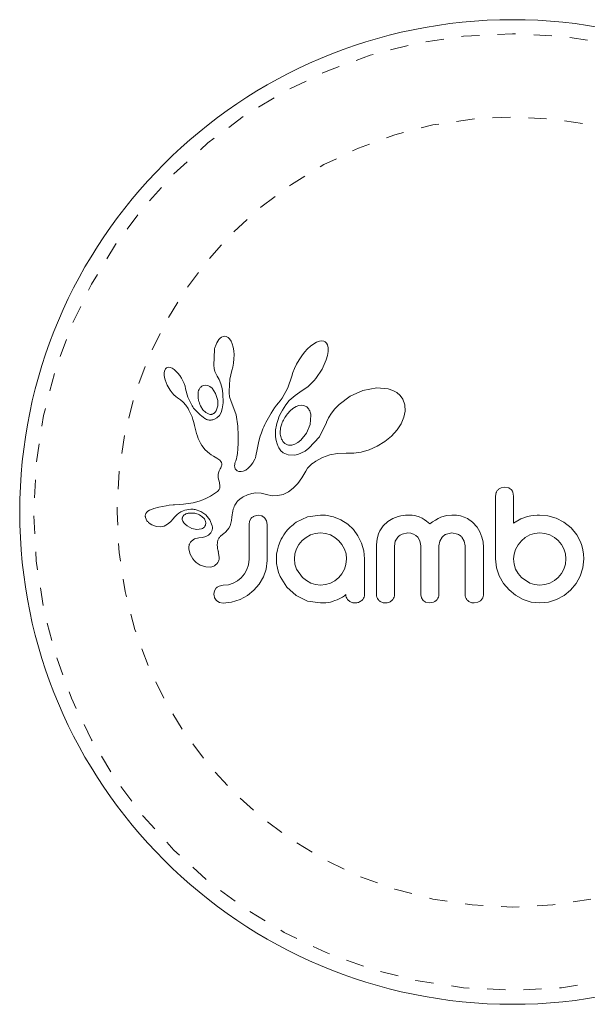
# Model space of a CAD drawing. Extents: x -83 to 648, y -72 to 785.
# Drawn here: x 263 to 266, y 332 to 337 of the extents above; entities that cross this region are included whole.
import ezdxf

# ---------------------------------------------------------------- set-up
doc = ezdxf.new("R2010")
doc.units = 0
doc.header["$LTSCALE"] = 0.125
doc.header["$MEASUREMENT"] = 0
doc.linetypes.add('PHANTOM', pattern=[0.5, 0.25, -0.05, 0.05, -0.05, 0.05, -0.05])
doc.layers.add('CONTOUR', color=7, linetype='CONTINUOUS')

msp = doc.modelspace()

# ---------------------------------------------------------------- linework, layer by layer
at = {"layer": 'CONTOUR', "linetype": 'Continuous', "lineweight": 15}
for p, q in [((263.88419, 335.26529), (263.87649, 335.25673)), ((263.89129, 335.27075), (263.88419, 335.26529)), ((263.89909, 335.27433), (263.89129, 335.27075)), ((263.90712, 335.2757), (263.89909, 335.27433)), ((263.9169, 335.27409), (263.90712, 335.2757)), ((263.92693, 335.26848), (263.9169, 335.27409)), ((263.93503, 335.26029), (263.92693, 335.26848)), ((263.9433, 335.24738), (263.93503, 335.26029)), ((263.9495, 335.23313), (263.9433, 335.24738)), ((263.95483, 335.21476), (263.9495, 335.23313)), ((263.95828, 335.19526), (263.95483, 335.21476)), ((264.3835, 335.21984), (264.36742, 335.20494)), ((264.40104, 335.23313), (264.3835, 335.21984)), ((264.41604, 335.24181), (264.40104, 335.23313)), ((264.43259, 335.24803), (264.41604, 335.24181)), ((264.44542, 335.24976), (264.43259, 335.24803)), ((264.45634, 335.24826), (264.44542, 335.24976)), ((264.46456, 335.24439), (264.45634, 335.24826)), ((264.47117, 335.2377), (264.46456, 335.24439)), ((264.47679, 335.22703), (264.47117, 335.2377)), ((264.48025, 335.21189), (264.47679, 335.22703)), ((264.48036, 335.19026), (264.48025, 335.21189)), ((263.85111, 335.20165), (263.84745, 335.11506)), ((263.96008, 335.17299), (263.95828, 335.19526)), ((263.95987, 335.14932), (263.96008, 335.17299)), ((264.33486, 335.16629), (264.32002, 335.14415)), ((264.35057, 335.18643), (264.33486, 335.16629)), ((264.36742, 335.20494), (264.35057, 335.18643)), ((264.4699, 335.14364), (264.4771, 335.16923)), ((264.4771, 335.16923), (264.48036, 335.19026)), ((263.59129, 335.10216), (263.58595, 335.09959)), ((263.59889, 335.10328), (263.59129, 335.10216)), ((263.6086, 335.10167), (263.59889, 335.10328)), ((263.61766, 335.09787), (263.6086, 335.10167)), ((263.84745, 335.11506), (263.85051, 335.09611)), ((263.9477, 335.08538), (263.95336, 335.10443)), ((263.95336, 335.10443), (263.95757, 335.12622)), ((263.95757, 335.12622), (263.95987, 335.14932)), ((264.30649, 335.12059), (264.29532, 335.09722)), ((264.32002, 335.14415), (264.30649, 335.12059)), ((264.44727, 335.09255), (264.4699, 335.14364)), ((263.57549, 335.08237), (263.57401, 335.07261)), ((263.57401, 335.07261), (263.57414, 335.05985)), ((263.57414, 335.05985), (263.57582, 335.04745)), ((263.57811, 335.09011), (263.57549, 335.08237)), ((263.57582, 335.04745), (263.57928, 335.03309)), ((263.58125, 335.0953), (263.57811, 335.09011)), ((263.58595, 335.09959), (263.58125, 335.0953)), ((263.62855, 335.09088), (263.61766, 335.09787)), ((263.63854, 335.08239), (263.62855, 335.09088)), ((263.64927, 335.07102), (263.63854, 335.08239)), ((263.65921, 335.05823), (263.64927, 335.07102)), ((263.66885, 335.04333), (263.65921, 335.05823)), ((263.85051, 335.09611), (263.85468, 335.08006)), ((263.85468, 335.08006), (263.86034, 335.06514)), ((263.86034, 335.06514), (263.86645, 335.05373)), ((263.86633, 335.05358), (263.87737, 335.03531)), ((263.93668, 335.03657), (263.94788, 335.08536)), ((263.94788, 335.08536), (263.9477, 335.08538)), ((264.28029, 335.05358), (264.2577, 334.98967)), ((264.28646, 335.07425), (264.28045, 335.05353)), ((264.29532, 335.09722), (264.28646, 335.07425)), ((264.41305, 335.041), (264.44727, 335.09255)), ((263.57928, 335.03309), (263.59018, 335.00446)), ((263.59018, 335.00446), (263.60638, 334.97623)), ((263.67704, 335.02816), (263.66885, 335.04333)), ((263.68373, 335.01284), (263.67704, 335.02816)), ((263.68884, 334.99778), (263.68373, 335.01284)), ((263.69218, 334.98388), (263.68884, 334.99778)), ((263.80093, 335.00481), (263.78829, 335.00158)), ((263.81433, 335.00317), (263.80093, 335.00481)), ((263.82612, 334.99753), (263.81433, 335.00317)), ((263.83881, 334.98687), (263.82612, 334.99753)), ((263.87737, 335.03531), (263.88716, 335.01178)), ((263.88716, 335.01178), (263.89404, 334.98641)), ((263.93266, 334.97065), (263.93668, 335.03657)), ((264.35927, 334.98889), (264.36805, 334.99559)), ((264.36805, 334.99559), (264.37663, 335.00271)), ((264.37663, 335.00271), (264.38584, 335.01107)), ((264.38584, 335.01107), (264.39476, 335.01996)), ((264.39476, 335.01996), (264.40408, 335.03017)), ((264.40408, 335.03017), (264.41305, 335.041)), ((263.60638, 334.97623), (263.61676, 334.96236)), ((263.61676, 334.96236), (263.62695, 334.95109)), ((263.62695, 334.95109), (263.63784, 334.94135)), ((263.63784, 334.94135), (263.64753, 334.93469)), ((263.7044, 334.93742), (263.69233, 334.98391)), ((263.72638, 334.89261), (263.7044, 334.93742)), ((263.85809, 334.95828), (263.83881, 334.98687)), ((263.8695, 334.91914), (263.85809, 334.95828)), ((263.89404, 334.98641), (263.89824, 334.95796)), ((263.89824, 334.95796), (263.8997, 334.90686)), ((263.93295, 334.96131), (263.93266, 334.97065)), ((263.93356, 334.95357), (263.93295, 334.96131)), ((263.93446, 334.94671), (263.93356, 334.95357)), ((263.93567, 334.94037), (263.93446, 334.94671)), ((263.93724, 334.93427), (263.93567, 334.94037)), ((264.2577, 334.98967), (264.2263, 334.93273)), ((264.26603, 334.91846), (264.29758, 334.94654)), ((264.29758, 334.94654), (264.32356, 334.9654)), ((264.32356, 334.9654), (264.34332, 334.97813)), ((264.34332, 334.97813), (264.35137, 334.98335)), ((264.35137, 334.98335), (264.35927, 334.98889)), ((264.60333, 334.9434), (264.54195, 334.89786)), ((264.67364, 334.9751), (264.60333, 334.9434)), ((264.75055, 334.99), (264.67364, 334.9751)), ((264.81292, 334.98432), (264.75055, 334.99)), ((264.83996, 334.97513), (264.81292, 334.98432)), ((264.86107, 334.96316), (264.83996, 334.97513)), ((264.87939, 334.94675), (264.86107, 334.96316)), ((264.89385, 334.92598), (264.87939, 334.94675)), ((263.64753, 334.93469), (263.64753, 334.93449)), ((263.64753, 334.93449), (263.66374, 334.92292)), ((263.66374, 334.92292), (263.67829, 334.91001)), ((263.67829, 334.91001), (263.69344, 334.89288)), ((263.69344, 334.89288), (263.70535, 334.87493)), ((263.77381, 334.89014), (263.78771, 334.86733)), ((263.86754, 334.8778), (263.86996, 334.89049)), ((263.87065, 334.90409), (263.8695, 334.91914)), ((263.86996, 334.89049), (263.87065, 334.90409)), ((263.8997, 334.90686), (263.89526, 334.8732)), ((263.94218, 334.91848), (263.93724, 334.93427)), ((263.97139, 334.83931), (263.94218, 334.91848)), ((264.19539, 334.89274), (264.18487, 334.87807)), ((264.20573, 334.9054), (264.19539, 334.89274)), ((264.21595, 334.91812), (264.20573, 334.9054)), ((264.2263, 334.93273), (264.21595, 334.91812)), ((264.23682, 334.88057), (264.24644, 334.89502)), ((264.24644, 334.89502), (264.26603, 334.91846)), ((264.30339, 334.88575), (264.28618, 334.87563)), ((264.31904, 334.89127), (264.30339, 334.88575)), ((264.33562, 334.89299), (264.31904, 334.89127)), ((264.34963, 334.89043), (264.33562, 334.89299)), ((264.36265, 334.88326), (264.34963, 334.89043)), ((264.37382, 334.87113), (264.36265, 334.88326)), ((264.54195, 334.89786), (264.51823, 334.87352)), ((264.90474, 334.89556), (264.89385, 334.92598)), ((264.90679, 334.8608), (264.90474, 334.89556)), ((263.70535, 334.87493), (263.71002, 334.86646)), ((263.71002, 334.86646), (263.71427, 334.85832)), ((263.71427, 334.85832), (263.71812, 334.85049)), ((263.71812, 334.85049), (263.72164, 334.84286)), ((263.72164, 334.84286), (263.72754, 334.8288)), ((263.72754, 334.8288), (263.73264, 334.81483)), ((263.78771, 334.86733), (263.80319, 334.85213)), ((263.80319, 334.85213), (263.82159, 334.84305)), ((263.86376, 334.8672), (263.86754, 334.8778)), ((263.87953, 334.83643), (263.8656, 334.82237)), ((263.88828, 334.85182), (263.87953, 334.83643)), ((263.89526, 334.8732), (263.88828, 334.85182)), ((263.98169, 334.77622), (263.97139, 334.83931)), ((264.15767, 334.83629), (264.14997, 334.82313)), ((264.16606, 334.84987), (264.15767, 334.83629)), ((264.17511, 334.86378), (264.16606, 334.84987)), ((264.18487, 334.87807), (264.17511, 334.86378)), ((264.20881, 334.82652), (264.21422, 334.83902)), ((264.21422, 334.83902), (264.22078, 334.85255)), ((264.22078, 334.85255), (264.22814, 334.86614)), ((264.22814, 334.86614), (264.23682, 334.88057)), ((264.27049, 334.86253), (264.25521, 334.84549)), ((264.28618, 334.87563), (264.27049, 334.86253)), ((264.38185, 334.78669), (264.38585, 334.83739)), ((264.49895, 334.84893), (264.48332, 334.82342)), ((264.51823, 334.87352), (264.49895, 334.84893)), ((264.90027, 334.82733), (264.90679, 334.8608)), ((263.73264, 334.81483), (263.73637, 334.803)), ((263.73637, 334.803), (263.74002, 334.78972)), ((263.74002, 334.78972), (263.74207, 334.78138)), ((263.74207, 334.78138), (263.74549, 334.76646)), ((263.8656, 334.82237), (263.8484, 334.81335)), ((263.98346, 334.72507), (263.98169, 334.77622)), ((264.12498, 334.77396), (264.12001, 334.76243)), ((264.13037, 334.78564), (264.12498, 334.77396)), ((264.13636, 334.79783), (264.13037, 334.78564)), ((264.14284, 334.81025), (264.13636, 334.79783)), ((264.14997, 334.82313), (264.14284, 334.81025)), ((264.1927, 334.77294), (264.19468, 334.78231)), ((264.19468, 334.78231), (264.1971, 334.79195)), ((264.1971, 334.79195), (264.20031, 334.80295)), ((264.20031, 334.80295), (264.20407, 334.81413)), ((264.20407, 334.81413), (264.20881, 334.82652)), ((264.36189, 334.73862), (264.38185, 334.78669)), ((264.47175, 334.79748), (264.43275, 334.71705)), ((264.47226, 334.79915), (264.47175, 334.79748)), ((264.47233, 334.79907), (264.47226, 334.79915)), ((264.48332, 334.82342), (264.47233, 334.79907)), ((264.86216, 334.75642), (264.88447, 334.79028)), ((264.88447, 334.79028), (264.90027, 334.82733)), ((263.74549, 334.76646), (263.75277, 334.73646)), ((263.75277, 334.73646), (263.75742, 334.72104)), ((263.75742, 334.72104), (263.76201, 334.70872)), ((263.98321, 334.68358), (263.98346, 334.72507)), ((264.1049, 334.721), (264.09913, 334.70104)), ((264.11151, 334.74061), (264.1049, 334.721)), ((264.11559, 334.75148), (264.11151, 334.74061)), ((264.12001, 334.76243), (264.11559, 334.75148)), ((264.18893, 334.73975), (264.19027, 334.75759)), ((264.18975, 334.71755), (264.18893, 334.73975)), ((264.19027, 334.75759), (264.19132, 334.76509)), ((264.19132, 334.76509), (264.1927, 334.77294)), ((264.33013, 334.69937), (264.36189, 334.73862)), ((264.79454, 334.6922), (264.83125, 334.72248)), ((264.83125, 334.72248), (264.86216, 334.75642)), ((263.76201, 334.70872), (263.76727, 334.69671)), ((263.76727, 334.69671), (263.77392, 334.68363)), ((263.77392, 334.68363), (263.78196, 334.66982)), ((263.78196, 334.66982), (263.79975, 334.64659)), ((263.98148, 334.65082), (263.98321, 334.68358)), ((264.09127, 334.66678), (264.08594, 334.63765)), ((264.09514, 334.68492), (264.09127, 334.66678)), ((264.09913, 334.70104), (264.09514, 334.68492)), ((264.19317, 334.69681), (264.18975, 334.71755)), ((264.19824, 334.67963), (264.19317, 334.69681)), ((264.205, 334.66385), (264.19824, 334.67963)), ((264.26632, 334.6718), (264.28074, 334.67258)), ((264.28074, 334.67258), (264.29709, 334.67745)), ((264.29709, 334.67745), (264.313, 334.68597)), ((264.313, 334.68597), (264.33013, 334.69937)), ((264.43275, 334.71705), (264.37482, 334.65424)), ((264.70766, 334.64569), (264.75146, 334.66545)), ((264.75146, 334.66545), (264.79454, 334.6922)), ((263.79975, 334.64659), (263.82369, 334.62525)), ((263.82369, 334.62525), (263.83302, 334.61871)), ((263.83302, 334.61871), (263.84549, 334.61081)), ((263.84549, 334.61081), (263.86522, 334.59906)), ((263.97574, 334.60776), (263.97881, 334.62585)), ((263.97881, 334.62585), (263.98148, 334.65082)), ((264.0812, 334.6135), (264.07803, 334.60202)), ((264.08296, 334.62163), (264.0812, 334.6135)), ((264.08594, 334.63765), (264.08296, 334.62163)), ((264.20851, 334.65731), (264.205, 334.66385)), ((264.21223, 334.65122), (264.20851, 334.65731)), ((264.21586, 334.64594), (264.21223, 334.65122)), ((264.21951, 334.64122), (264.21586, 334.64594)), ((264.223, 334.6372), (264.21951, 334.64122)), ((264.22623, 334.63391), (264.223, 334.6372)), ((264.22932, 334.63115), (264.22623, 334.63391)), ((264.23177, 334.62931), (264.22932, 334.63115)), ((264.26018, 334.61743), (264.23177, 334.62931)), ((264.29548, 334.61651), (264.26018, 334.61743)), ((264.31399, 334.62072), (264.29548, 334.61651)), ((264.33401, 334.62846), (264.31399, 334.62072)), ((264.35384, 334.6393), (264.33401, 334.62846)), ((264.37482, 334.65424), (264.35384, 334.6393)), ((264.45047, 334.60415), (264.48983, 334.61828)), ((264.48983, 334.61828), (264.53255, 334.62602)), ((264.53255, 334.62602), (264.58033, 334.62706)), ((264.58033, 334.62706), (264.58567, 334.62676)), ((264.58567, 334.62676), (264.62302, 334.62668)), ((264.62302, 334.62668), (264.66457, 334.63289)), ((264.66457, 334.63289), (264.70766, 334.64569)), ((263.86522, 334.59906), (263.87521, 334.59252)), ((263.87521, 334.59252), (263.88085, 334.58812)), ((263.88085, 334.58812), (263.88699, 334.58169)), ((263.88699, 334.58169), (263.89036, 334.57608)), ((263.89061, 334.55679), (263.88871, 334.55182)), ((263.89036, 334.57608), (263.89214, 334.56913)), ((263.89172, 334.56105), (263.89061, 334.55679)), ((263.89214, 334.56913), (263.89172, 334.56105)), ((263.96337, 334.55832), (263.96376, 334.564)), ((263.96424, 334.54892), (263.96337, 334.55832)), ((263.96376, 334.564), (263.96486, 334.57047)), ((263.96486, 334.57047), (263.96671, 334.57745)), ((263.96671, 334.57745), (263.96953, 334.58542)), ((263.96953, 334.58542), (263.97282, 334.59561)), ((263.97282, 334.59561), (263.97574, 334.60776)), ((264.0519, 334.55667), (264.0385, 334.5434)), ((264.06416, 334.57343), (264.0519, 334.55667)), ((264.07507, 334.59417), (264.06416, 334.57343)), ((264.07803, 334.60202), (264.07507, 334.59417)), ((264.36705, 334.54385), (264.38385, 334.56149)), ((264.38385, 334.56149), (264.39089, 334.56744)), ((264.39089, 334.56744), (264.39927, 334.57387)), ((264.39927, 334.57387), (264.40481, 334.57782)), ((264.40481, 334.57782), (264.41275, 334.58321)), ((264.41275, 334.58321), (264.45047, 334.60415)), ((263.87169, 334.5097), (263.87154, 334.49953)), ((263.8733, 334.5193), (263.87169, 334.5097)), ((263.87693, 334.52991), (263.8733, 334.5193)), ((263.88291, 334.54113), (263.87693, 334.52991)), ((263.88631, 334.54692), (263.88291, 334.54113)), ((263.88871, 334.55182), (263.88631, 334.54692)), ((263.96678, 334.54143), (263.96424, 334.54892)), ((263.96978, 334.5366), (263.96678, 334.54143)), ((263.97346, 334.53276), (263.96978, 334.5366)), ((263.97709, 334.53031), (263.97346, 334.53276)), ((263.98656, 334.5264), (263.97709, 334.53031)), ((263.99867, 334.5255), (263.98656, 334.5264)), ((264.01109, 334.52791), (263.99867, 334.5255)), ((264.02503, 334.53403), (264.01109, 334.52791)), ((264.0385, 334.5434), (264.02503, 334.53403)), ((264.33537, 334.4901), (264.35706, 334.52816)), ((264.35706, 334.52816), (264.36705, 334.54385)), ((263.87154, 334.49953), (263.87273, 334.49085)), ((263.87273, 334.49085), (263.87913, 334.46466)), ((263.87913, 334.46466), (263.88231, 334.44503)), ((264.28671, 334.4326), (264.31307, 334.45976)), ((264.31307, 334.45976), (264.33537, 334.4901)), ((263.84059, 334.3959), (263.8295, 334.38943)), ((263.85207, 334.40307), (263.84059, 334.3959)), ((263.85838, 334.40707), (263.85207, 334.40307)), ((263.8635, 334.41078), (263.85838, 334.40707)), ((263.86816, 334.4147), (263.8635, 334.41078)), ((263.87186, 334.41839), (263.86816, 334.4147)), ((263.87757, 334.42606), (263.87186, 334.41839)), ((263.8809, 334.43351), (263.87757, 334.42606)), ((263.88231, 334.44503), (263.8809, 334.43351)), ((264.0177, 334.38915), (264.02651, 334.39341)), ((264.02651, 334.39341), (264.03544, 334.39711)), ((264.03544, 334.39711), (264.05866, 334.40403)), ((264.05866, 334.40403), (264.08164, 334.40721)), ((264.08164, 334.40721), (264.1103, 334.40607)), ((264.1103, 334.40607), (264.13907, 334.39918)), ((264.13907, 334.39918), (264.17132, 334.39192)), ((264.17132, 334.39192), (264.2022, 334.39211)), ((264.2022, 334.39211), (264.23132, 334.39911)), ((264.23132, 334.39911), (264.26083, 334.41336)), ((264.26083, 334.41336), (264.28671, 334.4326)), ((265.41166, 334.41015), (265.40772, 334.38931)), ((265.45906, 334.43983), (265.43791, 334.43597)), ((265.47975, 334.43591), (265.45906, 334.43983)), ((265.5074, 334.38952), (265.50376, 334.41076)), ((263.60161, 334.33867), (263.58474, 334.33643)), ((263.62229, 334.34076), (263.60161, 334.33867)), ((263.6302, 334.34139), (263.62229, 334.34076)), ((263.6583, 334.34343), (263.6302, 334.34139)), ((263.6802, 334.34514), (263.6583, 334.34343)), ((263.69383, 334.34646), (263.6802, 334.34514)), ((263.73418, 334.35285), (263.69383, 334.34646)), ((263.76763, 334.3618), (263.73418, 334.35285)), ((263.78762, 334.36914), (263.76763, 334.3618)), ((263.80799, 334.37818), (263.78762, 334.36914)), ((263.8186, 334.38351), (263.80799, 334.37818)), ((263.8295, 334.38943), (263.8186, 334.38351)), ((263.96154, 334.33269), (263.96471, 334.3395)), ((263.96471, 334.3395), (263.9681, 334.34573)), ((263.9681, 334.34573), (263.97143, 334.35104)), ((263.97143, 334.35104), (263.97491, 334.3559)), ((263.97491, 334.3559), (263.97813, 334.35987)), ((263.97813, 334.35987), (263.98144, 334.3635)), ((263.98144, 334.3635), (263.99153, 334.37229)), ((263.99153, 334.37229), (264.00417, 334.38132)), ((264.00417, 334.38132), (264.01079, 334.38536)), ((264.01079, 334.38536), (264.0177, 334.38915)), ((263.47202, 334.29297), (263.46942, 334.28581)), ((263.47674, 334.29975), (263.47202, 334.29297)), ((263.48322, 334.30554), (263.47674, 334.29975)), ((263.49267, 334.31113), (263.48322, 334.30554)), ((263.50364, 334.31596), (263.49267, 334.31113)), ((263.51529, 334.32023), (263.50364, 334.31596)), ((263.54462, 334.32839), (263.51529, 334.32023)), ((263.56406, 334.3328), (263.54462, 334.32839)), ((263.58474, 334.33643), (263.56406, 334.3328)), ((263.68877, 334.28825), (263.68427, 334.28529)), ((263.69414, 334.29092), (263.68877, 334.28825)), ((263.6988, 334.29266), (263.69414, 334.29092)), ((263.74514, 334.31486), (263.77688, 334.30441)), ((263.77688, 334.30441), (263.80396, 334.28595)), ((263.80396, 334.28595), (263.8258, 334.25886)), ((263.94866, 334.27308), (263.94971, 334.28541)), ((263.94971, 334.28541), (263.95129, 334.29668)), ((263.95129, 334.29668), (263.95332, 334.30701)), ((263.95332, 334.30701), (263.95576, 334.31645)), ((263.95576, 334.31645), (263.9585, 334.32493)), ((263.9585, 334.32493), (263.96154, 334.33269)), ((264.09354, 334.28382), (264.0719, 334.27931)), ((264.11437, 334.27953), (264.09354, 334.28382)), ((264.43886, 334.28482), (264.36666, 334.27428)), ((264.45881, 334.28461), (264.45293, 334.28482)), ((264.46703, 334.28382), (264.45881, 334.28461)), ((264.51087, 334.27475), (264.46703, 334.28382)), ((264.8967, 334.28291), (264.88287, 334.28036)), ((264.90967, 334.28437), (264.8967, 334.28291)), ((264.92144, 334.28482), (264.90967, 334.28437)), ((264.934, 334.28446), (264.92144, 334.28482)), ((264.94573, 334.28342), (264.934, 334.28446)), ((264.9566, 334.28178), (264.94573, 334.28342)), ((265.16605, 334.28482), (265.13695, 334.28188)), ((265.19105, 334.2834), (265.16605, 334.28482)), ((265.21342, 334.27942), (265.19105, 334.2834)), ((265.6205, 334.28255), (265.60388, 334.27987)), ((265.63731, 334.28431), (265.6205, 334.28255)), ((265.65133, 334.28482), (265.63731, 334.28431)), ((265.69793, 334.28029), (265.65133, 334.28482)), ((263.46978, 334.2716), (263.47814, 334.25334)), ((263.47814, 334.25334), (263.47954, 334.25141)), ((263.47954, 334.25141), (263.48153, 334.249)), ((263.48153, 334.249), (263.48421, 334.24609)), ((263.48421, 334.24609), (263.48727, 334.24313)), ((263.48727, 334.24313), (263.49606, 334.23611)), ((263.49606, 334.23611), (263.50593, 334.23021)), ((263.50593, 334.23021), (263.53015, 334.22121)), ((263.5724, 334.22291), (263.59224, 334.23317)), ((263.59224, 334.23317), (263.59979, 334.2392)), ((263.59979, 334.2392), (263.6095, 334.24872)), ((263.6095, 334.24872), (263.62249, 334.2638)), ((263.62249, 334.2638), (263.62256, 334.26376)), ((263.67376, 334.25969), (263.67677, 334.25042)), ((263.67677, 334.25042), (263.68199, 334.24143)), ((263.68199, 334.24143), (263.68918, 334.23319)), ((263.68918, 334.23319), (263.70018, 334.22398)), ((263.79569, 334.26273), (263.7824, 334.27677)), ((263.80222, 334.24879), (263.79569, 334.26273)), ((263.8258, 334.25886), (263.83945, 334.22484)), ((263.93787, 334.22486), (263.94306, 334.23874)), ((263.94306, 334.23874), (263.94652, 334.25388)), ((263.94652, 334.25388), (263.94866, 334.27308)), ((264.04659, 334.25144), (264.04322, 334.23179)), ((264.05579, 334.26739), (264.04659, 334.25144)), ((264.13939, 334.25219), (264.13007, 334.26813)), ((264.14289, 334.23179), (264.13939, 334.25219)), ((264.36666, 334.27428), (264.30395, 334.24458)), ((264.5521, 334.25766), (264.51087, 334.27475)), ((264.5893, 334.23342), (264.5521, 334.25766)), ((264.62054, 334.20378), (264.5893, 334.23342)), ((264.8123, 334.24933), (264.78613, 334.22551)), ((264.83844, 334.26494), (264.8123, 334.24933)), ((264.86897, 334.27677), (264.83844, 334.26494)), ((264.88287, 334.28036), (264.86897, 334.27677)), ((264.96685, 334.27957), (264.9566, 334.28178)), ((264.98443, 334.27407), (264.96685, 334.27957)), ((265.00076, 334.26671), (264.98443, 334.27407)), ((265.01287, 334.25959), (265.00076, 334.26671)), ((265.02547, 334.25057), (265.01287, 334.25959)), ((265.04327, 334.2355), (265.02547, 334.25057)), ((265.05946, 334.24733), (265.04327, 334.2355)), ((265.07473, 334.25708), (265.05946, 334.24733)), ((265.09063, 334.26573), (265.07473, 334.25708)), ((265.10568, 334.27249), (265.09063, 334.26573)), ((265.13695, 334.28188), (265.10568, 334.27249)), ((265.23354, 334.27318), (265.21342, 334.27942)), ((265.25188, 334.2648), (265.23354, 334.27318)), ((265.28065, 334.24469), (265.25188, 334.2648)), ((265.30523, 334.21742), (265.28065, 334.24469)), ((265.54706, 334.26298), (265.5074, 334.24052)), ((265.58441, 334.27578), (265.54706, 334.26298)), ((265.60388, 334.27987), (265.58441, 334.27578)), ((265.74342, 334.26672), (265.69793, 334.28029)), ((265.78564, 334.24472), (265.74342, 334.26672)), ((265.82549, 334.21337), (265.78564, 334.24472)), ((263.53015, 334.22121), (263.55152, 334.219)), ((263.55152, 334.219), (263.5724, 334.22291)), ((263.70018, 334.22398), (263.72644, 334.20993)), ((263.72644, 334.20993), (263.75367, 334.20416)), ((263.75367, 334.20416), (263.78008, 334.20737)), ((263.81909, 334.17375), (263.80322, 334.16514)), ((263.83032, 334.18463), (263.81909, 334.17375)), ((263.88779, 334.16925), (263.90314, 334.18182)), ((263.90314, 334.18182), (263.9126, 334.19042)), ((263.9126, 334.19042), (263.92331, 334.20193)), ((263.92331, 334.20193), (263.93103, 334.21238)), ((263.93103, 334.21238), (263.93787, 334.22486)), ((264.38296, 334.17463), (264.35893, 334.16105)), ((264.40933, 334.18322), (264.38296, 334.17463)), ((264.43781, 334.18619), (264.40933, 334.18322)), ((264.46637, 334.1831), (264.43781, 334.18619)), ((264.49321, 334.17408), (264.46637, 334.1831)), ((264.51814, 334.1599), (264.49321, 334.17408)), ((264.64604, 334.16899), (264.62054, 334.20378)), ((264.75912, 334.18019), (264.75331, 334.16109)), ((264.76692, 334.1976), (264.75912, 334.18019)), ((264.78613, 334.22551), (264.76692, 334.1976)), ((264.88998, 334.17874), (264.92144, 334.18516)), ((264.92144, 334.18516), (264.93924, 334.18347)), ((264.93924, 334.18347), (264.954, 334.17892)), ((264.954, 334.17892), (264.96631, 334.1719)), ((265.13532, 334.17898), (265.16605, 334.18516)), ((265.16605, 334.18516), (265.19746, 334.17894)), ((265.32079, 334.19141), (265.30523, 334.21742)), ((265.33254, 334.1617), (265.32079, 334.19141)), ((265.59698, 334.17408), (265.57239, 334.15989)), ((265.62374, 334.18309), (265.59698, 334.17408)), ((265.65236, 334.18619), (265.62374, 334.18309)), ((265.68079, 334.18327), (265.65236, 334.18619)), ((265.7082, 334.17463), (265.68079, 334.18327)), ((265.73329, 334.1609), (265.7082, 334.17463)), ((265.82549, 334.2144), (265.82549, 334.21337)), ((265.85703, 334.17575), (265.82549, 334.2144)), ((265.87833, 334.13686), (265.85703, 334.17575)), ((263.74107, 334.15281), (263.72375, 334.14038)), ((263.76494, 334.15861), (263.74107, 334.15281)), ((263.786, 334.16041), (263.76477, 334.15871)), ((263.76477, 334.15871), (263.76488, 334.15861)), ((263.76488, 334.15861), (263.76494, 334.15861)), ((263.80322, 334.16514), (263.786, 334.16041)), ((264.21537, 334.13889), (264.20624, 334.1149)), ((264.31924, 334.12126), (264.30545, 334.09659)), ((264.33719, 334.14289), (264.31924, 334.12126)), ((264.35893, 334.16105), (264.33719, 334.14289)), ((264.53947, 334.14236), (264.51814, 334.1599)), ((264.55736, 334.12112), (264.53947, 334.14236)), ((264.57121, 334.0961), (264.55736, 334.12112)), ((264.66583, 334.12926), (264.64604, 334.16899)), ((264.67817, 334.08682), (264.66583, 334.12926)), ((264.74965, 334.14008), (264.74834, 334.11668)), ((264.75331, 334.16109), (264.74965, 334.14008)), ((264.84799, 334.11272), (264.85278, 334.13913)), ((264.85278, 334.13913), (264.86636, 334.16172)), ((264.96631, 334.1719), (264.97656, 334.16256)), ((264.97656, 334.16256), (264.98922, 334.14098)), ((264.98922, 334.14098), (264.99392, 334.11369)), ((265.09361, 334.11369), (265.09846, 334.14023)), ((265.09846, 334.14023), (265.11212, 334.16256)), ((265.22089, 334.16256), (265.23465, 334.14026)), ((265.23465, 334.14026), (265.23955, 334.11369)), ((265.336, 334.1489), (265.33254, 334.1617)), ((265.33843, 334.13667), (265.336, 334.1489)), ((265.33981, 334.12559), (265.33843, 334.13667)), ((265.34021, 334.11668), (265.33981, 334.12559)), ((265.5326, 334.11922), (265.51898, 334.09457)), ((265.55066, 334.14137), (265.5326, 334.11922)), ((265.57239, 334.15989), (265.55066, 334.14137)), ((265.75448, 334.14341), (265.73329, 334.1609)), ((265.77201, 334.12211), (265.75448, 334.14341)), ((265.78572, 334.09711), (265.77201, 334.12211)), ((265.8859, 334.1158), (265.87833, 334.13686)), ((263.70989, 334.09487), (263.71638, 334.06877)), ((263.71638, 334.06877), (263.73248, 334.04152)), ((263.87304, 334.08239), (263.87326, 334.08228)), ((263.87853, 334.05086), (263.87304, 334.08239)), ((264.19565, 334.06712), (264.19423, 334.04121)), ((264.19975, 334.09155), (264.19565, 334.06712)), ((264.20624, 334.1149), (264.19975, 334.09155)), ((264.29683, 334.06973), (264.29388, 334.04121)), ((264.30545, 334.09659), (264.29683, 334.06973)), ((264.5799, 334.06892), (264.57121, 334.0961)), ((264.58279, 334.04121), (264.5799, 334.06892)), ((264.68243, 334.04121), (264.67817, 334.08682)), ((265.51026, 334.06783), (265.5074, 334.04121)), ((265.51898, 334.09457), (265.51026, 334.06783)), ((265.79438, 334.06968), (265.78572, 334.09711)), ((265.7973, 334.04121), (265.79438, 334.06968)), ((265.89154, 334.09232), (265.8859, 334.1158)), ((265.89479, 334.06828), (265.89154, 334.09232)), ((265.89595, 334.04121), (265.89479, 334.06828)), ((263.73248, 334.04152), (263.74118, 334.03155)), ((263.74118, 334.03155), (263.75079, 334.02261)), ((263.75079, 334.02261), (263.76088, 334.015)), ((263.76088, 334.015), (263.77295, 334.00782)), ((264.04018, 334.00966), (264.03166, 333.98282)), ((264.04322, 334.0402), (264.04018, 334.00966)), ((264.13705, 333.98485), (264.14289, 334.03218)), ((264.19423, 334.04121), (264.19564, 334.0153)), ((264.19564, 334.0153), (264.19975, 333.99043)), ((264.29388, 334.04121), (264.297, 334.01173)), ((264.297, 334.01173), (264.30597, 333.98484)), ((264.57121, 333.98385), (264.57973, 334.01058)), ((264.57973, 334.01058), (264.58279, 334.04121)), ((265.40772, 334.04121), (265.41284, 333.99306)), ((265.5074, 334.04121), (265.51041, 334.01164)), ((265.51041, 334.01164), (265.51898, 333.98484)), ((265.78572, 333.98484), (265.79431, 334.01182)), ((265.79431, 334.01182), (265.7973, 334.04121)), ((265.89089, 333.99196), (265.89595, 334.04121)), ((263.77295, 334.00782), (263.80462, 333.99677)), ((263.80462, 333.99677), (263.83207, 333.99657)), ((264.01792, 333.95812), (264.00044, 333.93701)), ((264.03166, 333.98282), (264.01792, 333.95812)), ((264.12227, 333.9416), (264.13705, 333.98485)), ((264.19975, 333.99043), (264.2064, 333.96644)), ((264.2064, 333.96644), (264.21537, 333.94356)), ((264.30597, 333.98484), (264.33869, 333.93905)), ((264.54001, 333.93806), (264.55745, 333.95907)), ((264.55745, 333.95907), (264.57121, 333.98385)), ((265.41284, 333.99306), (265.42786, 333.9476)), ((265.51898, 333.98484), (265.53269, 333.96033)), ((265.53269, 333.96033), (265.55066, 333.93905)), ((265.75448, 333.93905), (265.77211, 333.96035)), ((265.77211, 333.96035), (265.78572, 333.98484)), ((265.87629, 333.94661), (265.89089, 333.99196)), ((263.95517, 333.90632), (263.92894, 333.89812)), ((263.9794, 333.91967), (263.95517, 333.90632)), ((264.00044, 333.93701), (263.9794, 333.91967)), ((264.06991, 333.86762), (264.09914, 333.90169)), ((264.09914, 333.90169), (264.12227, 333.9416)), ((264.21537, 333.94356), (264.25208, 333.88542)), ((264.33869, 333.93905), (264.36065, 333.92139)), ((264.36065, 333.92139), (264.38498, 333.90785)), ((264.38498, 333.90785), (264.41139, 333.8991)), ((264.46633, 333.89904), (264.49371, 333.90733)), ((264.49371, 333.90733), (264.51886, 333.92074)), ((264.51886, 333.92074), (264.54001, 333.93806)), ((265.42786, 333.9476), (265.45166, 333.90592)), ((265.45166, 333.90592), (265.48223, 333.87009)), ((265.55066, 333.93905), (265.59698, 333.90785)), ((265.59698, 333.90785), (265.62387, 333.89919)), ((265.68072, 333.89915), (265.7082, 333.90785)), ((265.7082, 333.90785), (265.73332, 333.92159)), ((265.73332, 333.92159), (265.75448, 333.93905)), ((265.82346, 333.86908), (265.8531, 333.90489)), ((265.8531, 333.90489), (265.87629, 333.94661)), ((263.85244, 333.86556), (263.84895, 333.84593)), ((263.8616, 333.88042), (263.85244, 333.86556)), ((263.9003, 333.89526), (263.87735, 333.89101)), ((263.92894, 333.89812), (263.9003, 333.89526)), ((264.03492, 333.8394), (264.06991, 333.86762)), ((264.25208, 333.88542), (264.30395, 333.83841)), ((264.41139, 333.8991), (264.43781, 333.89623)), ((264.43781, 333.89623), (264.46633, 333.89904)), ((265.48223, 333.87009), (265.51875, 333.84039)), ((265.62387, 333.89919), (265.65236, 333.89623)), ((265.65236, 333.89623), (265.68072, 333.89915)), ((265.78766, 333.83957), (265.82346, 333.86908)), ((263.86493, 333.80842), (263.88022, 333.79987)), ((263.88022, 333.79987), (263.9003, 333.7966)), ((263.9003, 333.7966), (263.94634, 333.80153)), ((263.94634, 333.80153), (263.99342, 333.81675)), ((263.99342, 333.81675), (264.03492, 333.8394)), ((264.30395, 333.83841), (264.36672, 333.80827)), ((264.36672, 333.80827), (264.43886, 333.7976)), ((264.43886, 333.7976), (264.46794, 333.79895)), ((264.46794, 333.79895), (264.49321, 333.80268)), ((264.49321, 333.80268), (264.50834, 333.80743)), ((264.50834, 333.80743), (264.51836, 333.81071)), ((264.51836, 333.81071), (264.5303, 333.81504)), ((264.5303, 333.81504), (264.54153, 333.81977)), ((264.54153, 333.81977), (264.56063, 333.82985)), ((264.56063, 333.82985), (264.56674, 333.83341)), ((264.56674, 333.83341), (264.57141, 333.8367)), ((264.57141, 333.8367), (264.5753, 333.84006)), ((264.5753, 333.84006), (264.57873, 333.84368)), ((264.99392, 333.84342), (264.99723, 333.82598)), ((264.99723, 333.82598), (265.00648, 333.81156)), ((265.0215, 333.80141), (265.04123, 333.7976)), ((265.04123, 333.7976), (265.0637, 333.80152)), ((265.28888, 333.7976), (265.31049, 333.80147)), ((265.32658, 333.81156), (265.33667, 333.82615)), ((265.51875, 333.84039), (265.56025, 333.81724)), ((265.56025, 333.81724), (265.60522, 333.80257)), ((265.60522, 333.80257), (265.65236, 333.7976)), ((265.65236, 333.7976), (265.70061, 333.80248)), ((265.70061, 333.80248), (265.74595, 333.81675)), ((265.74595, 333.81675), (265.78766, 333.83957))]:
    msp.add_line(p, q, dxfattribs=at)
msp.add_circle((265.50118, 334.30147), 2.7275, dxfattribs=at)
at = {"layer": 'CONTOUR', "linetype": 'PHANTOM', "lineweight": 0}
for radius in [2.64952, 2.18858]:
    msp.add_circle((265.50118, 334.30147), radius, dxfattribs=at)
at = {"layer": 'CONTOUR', "linetype": 'Continuous', "lineweight": 15}
for points, knots in [([(263.87649, 335.25673), (263.86889, 335.24518), (263.85754, 335.22793), (263.85271, 335.20818), (263.85111, 335.20165)], [0, 0, 0, 0, 0.6692639, 1, 1, 1, 1]), ([(263.86645, 335.05373), (263.86644, 335.05372), (263.86641, 335.05371), (263.86636, 335.05366), (263.86634, 335.05362), (263.86633, 335.05359), (263.86633, 335.05358)], [0, 0, 0, 0, 0.2507559, 0.5443401, 0.9514852, 1, 1, 1, 1]), ([(264.28045, 335.05353), (264.28044, 335.05354), (264.28041, 335.05356), (264.28035, 335.05358), (264.2803, 335.05358), (264.28029, 335.05358)], [0, 0, 0, 0, 0.2323304, 0.7190087, 1, 1, 1, 1]), ([(263.78829, 335.00158), (263.78404, 334.99907), (263.77553, 334.99404), (263.76644, 334.98164), (263.76295, 334.97146), (263.76219, 334.9661), (263.76211, 334.96552)], [0, 0, 0, 0, 0.3257252, 0.652472, 0.9617491, 1, 1, 1, 1]), ([(263.69233, 334.98391), (263.69232, 334.98391), (263.69228, 334.98389), (263.69223, 334.98388), (263.69219, 334.98388), (263.69218, 334.98388)], [0, 0, 0, 0, 0.2564615, 0.7992682, 1, 1, 1, 1]), ([(263.76211, 334.96552), (263.76147, 334.95038), (263.76037, 334.92392), (263.76978, 334.90026), (263.77381, 334.89014)], [0, 0, 0, 0, 0.5718087, 1, 1, 1, 1]), ([(263.79789, 334.81963), (263.77562, 334.83714), (263.7486, 334.85839), (263.7297, 334.88749), (263.72638, 334.89261)], [0, 0, 0, 0, 0.8238528, 1, 1, 1, 1]), ([(263.82159, 334.84305), (263.82534, 334.84235), (263.83039, 334.84139), (263.83551, 334.84233), (263.83683, 334.84257)], [0, 0, 0, 0, 0.7414606, 1, 1, 1, 1]), ([(263.83683, 334.84257), (263.84012, 334.84354), (263.84534, 334.84509), (263.84968, 334.84865), (263.85128, 334.84997)], [0, 0, 0, 0, 0.6298518, 1, 1, 1, 1]), ([(263.85128, 334.84997), (263.85503, 334.85398), (263.85992, 334.8592), (263.86304, 334.86569), (263.86376, 334.8672)], [0, 0, 0, 0, 0.7677553, 1, 1, 1, 1]), ([(264.25521, 334.84549), (264.24336, 334.82736), (264.22732, 334.80283), (264.22008, 334.77467), (264.21819, 334.7673)], [0, 0, 0, 0, 0.738659, 1, 1, 1, 1]), ([(264.38585, 334.83739), (264.38433, 334.84559), (264.3821, 334.85766), (264.37583, 334.86786), (264.37382, 334.87113)], [0, 0, 0, 0, 0.67932363, 1, 1, 1, 1]), ([(263.8484, 334.81335), (263.84152, 334.81181), (263.82777, 334.80873), (263.81027, 334.81261), (263.80111, 334.81781), (263.79789, 334.81963)], [0, 0, 0, 0, 0.3939609, 0.7873655, 1, 1, 1, 1]), ([(264.21819, 334.7673), (264.21661, 334.75584), (264.21366, 334.7344), (264.22028, 334.71421), (264.22336, 334.70482)], [0, 0, 0, 0, 0.53469943, 1, 1, 1, 1]), ([(264.22336, 334.70482), (264.2264, 334.69896), (264.23106, 334.68997), (264.23863, 334.68358), (264.24127, 334.68135)], [0, 0, 0, 0, 0.6509109, 1, 1, 1, 1]), ([(264.24127, 334.68135), (264.24597, 334.67838), (264.25372, 334.67347), (264.26276, 334.67227), (264.26632, 334.6718)], [0, 0, 0, 0, 0.6057023, 1, 1, 1, 1]), ([(265.42205, 334.42585), (265.41874, 334.42199), (265.41458, 334.41715), (265.41215, 334.41132), (265.41166, 334.41015)], [0, 0, 0, 0, 0.7984629, 1, 1, 1, 1]), ([(265.43791, 334.43597), (265.43323, 334.43373), (265.42749, 334.43098), (265.42291, 334.42665), (265.42205, 334.42585)], [0, 0, 0, 0, 0.81421505, 1, 1, 1, 1]), ([(265.49456, 334.42587), (265.49111, 334.42896), (265.48659, 334.43301), (265.48106, 334.43535), (265.47975, 334.43591)], [0, 0, 0, 0, 0.76207014, 1, 1, 1, 1]), ([(265.50376, 334.41076), (265.50175, 334.41519), (265.49928, 334.42065), (265.4953, 334.42505), (265.49456, 334.42587)], [0, 0, 0, 0, 0.8127597, 1, 1, 1, 1]), ([(265.40772, 334.38931), (265.40772, 334.36006), (265.40772, 334.30194), (265.40772, 334.20136), (265.40772, 334.11455), (265.40772, 334.05667), (265.40772, 334.04121)], [0, 0, 0, 0, 0.252045, 0.5008066, 0.866669, 1, 1, 1, 1]), ([(265.5074, 334.24052), (265.5074, 334.26084), (265.5074, 334.28553), (265.5074, 334.31506), (265.5074, 334.34365), (265.5074, 334.36863), (265.5074, 334.38876), (265.5074, 334.38952)], [0, 0, 0, 0, 0.4090051, 0.4971943, 0.5946922, 0.9846929, 1, 1, 1, 1]), ([(263.46942, 334.28581), (263.46901, 334.2828), (263.46836, 334.27801), (263.46939, 334.27334), (263.46978, 334.2716)], [0, 0, 0, 0, 0.6272526, 1, 1, 1, 1]), ([(263.62256, 334.26376), (263.63262, 334.27532), (263.64865, 334.29373), (263.6698, 334.3038), (263.67768, 334.30755)], [0, 0, 0, 0, 0.6276299, 1, 1, 1, 1]), ([(263.68427, 334.28529), (263.68191, 334.2832), (263.67807, 334.27981), (263.6758, 334.27504), (263.67493, 334.27321)], [0, 0, 0, 0, 0.6168474, 1, 1, 1, 1]), ([(263.67768, 334.30755), (263.69197, 334.31197), (263.71416, 334.31882), (263.73701, 334.3159), (263.74514, 334.31486)], [0, 0, 0, 0, 0.6440983, 1, 1, 1, 1]), ([(263.74391, 334.2944), (263.73144, 334.29556), (263.7162, 334.29699), (263.70149, 334.29333), (263.6988, 334.29266)], [0, 0, 0, 0, 0.8176023, 1, 1, 1, 1]), ([(263.7824, 334.27677), (263.77343, 334.28261), (263.76124, 334.29055), (263.74753, 334.29359), (263.74391, 334.2944)], [0, 0, 0, 0, 0.7358924, 1, 1, 1, 1]), ([(264.45293, 334.28482), (264.45268, 334.28482), (264.44799, 334.28482), (264.4433, 334.28482), (264.43886, 334.28482)], [0, 0, 0, 0, 0.05204546, 1, 1, 1, 1]), ([(263.67493, 334.27321), (263.67421, 334.27098), (263.6728, 334.26659), (263.67344, 334.26197), (263.67376, 334.25969)], [0, 0, 0, 0, 0.5067696, 1, 1, 1, 1]), ([(263.79596, 334.21754), (263.79814, 334.22108), (263.80109, 334.22588), (263.80237, 334.23145), (263.80271, 334.23291)], [0, 0, 0, 0, 0.7381916, 1, 1, 1, 1]), ([(263.80271, 334.23291), (263.80314, 334.23652), (263.80378, 334.24188), (263.8026, 334.24709), (263.80222, 334.24879)], [0, 0, 0, 0, 0.6743889, 1, 1, 1, 1]), ([(264.04322, 334.23179), (264.04322, 334.20102), (264.04322, 334.13711), (264.04322, 334.07329), (264.04322, 334.0402)], [0, 0, 0, 0, 0.4814408, 1, 1, 1, 1]), ([(264.0719, 334.27931), (264.06739, 334.27687), (264.06145, 334.27365), (264.05689, 334.2686), (264.05579, 334.26739)], [0, 0, 0, 0, 0.7600599, 1, 1, 1, 1]), ([(264.13007, 334.26813), (264.12639, 334.27163), (264.1216, 334.27621), (264.11574, 334.2789), (264.11437, 334.27953)], [0, 0, 0, 0, 0.7664338, 1, 1, 1, 1]), ([(264.14289, 334.03218), (264.14289, 334.0664), (264.14289, 334.13288), (264.14289, 334.19947), (264.14289, 334.23179)], [0, 0, 0, 0, 0.5146109, 1, 1, 1, 1]), ([(264.30395, 334.24458), (264.28161, 334.22643), (264.24526, 334.19691), (264.22368, 334.15503), (264.21537, 334.13889)], [0, 0, 0, 0, 0.6146722, 1, 1, 1, 1]), ([(263.78008, 334.20737), (263.78399, 334.20899), (263.78985, 334.21142), (263.79444, 334.21601), (263.79596, 334.21754)], [0, 0, 0, 0, 0.6683044, 1, 1, 1, 1]), ([(263.83959, 334.20454), (263.83787, 334.19912), (263.83559, 334.19196), (263.83135, 334.18606), (263.83032, 334.18463)], [0, 0, 0, 0, 0.7565413, 1, 1, 1, 1]), ([(263.83945, 334.22484), (263.84018, 334.22026), (263.84127, 334.21344), (263.84001, 334.20674), (263.83959, 334.20454)], [0, 0, 0, 0, 0.6719833, 1, 1, 1, 1]), ([(264.86636, 334.16172), (264.87183, 334.16691), (264.87899, 334.17372), (264.88787, 334.17778), (264.88998, 334.17874)], [0, 0, 0, 0, 0.76325137, 1, 1, 1, 1]), ([(265.11212, 334.16256), (265.11756, 334.16761), (265.12462, 334.17417), (265.13332, 334.17808), (265.13532, 334.17898)], [0, 0, 0, 0, 0.77069274, 1, 1, 1, 1]), ([(265.19746, 334.17894), (265.20406, 334.17553), (265.21267, 334.17108), (265.21933, 334.16417), (265.22089, 334.16256)], [0, 0, 0, 0, 0.7668944, 1, 1, 1, 1]), ([(263.71261, 334.12077), (263.71107, 334.11382), (263.70918, 334.10526), (263.70978, 334.09651), (263.70989, 334.09487)], [0, 0, 0, 0, 0.8123794, 1, 1, 1, 1]), ([(263.72375, 334.14038), (263.72032, 334.13594), (263.71571, 334.12995), (263.71324, 334.12265), (263.71261, 334.12077)], [0, 0, 0, 0, 0.743015, 1, 1, 1, 1]), ([(263.87326, 334.08228), (263.87036, 334.0941), (263.86587, 334.11238), (263.86814, 334.13087), (263.86894, 334.13741)], [0, 0, 0, 0, 0.6461742, 1, 1, 1, 1]), ([(263.86894, 334.13741), (263.87042, 334.14287), (263.87335, 334.15379), (263.88134, 334.16386), (263.88662, 334.16828), (263.88779, 334.16925)], [0, 0, 0, 0, 0.4381518, 0.8756521, 1, 1, 1, 1]), ([(264.74834, 334.11668), (264.74834, 334.07107), (264.74834, 333.97991), (264.74834, 333.88906), (264.74834, 333.84368)], [0, 0, 0, 0, 0.5003752, 1, 1, 1, 1]), ([(264.84799, 333.84342), (264.84799, 333.88801), (264.84799, 333.97762), (264.84799, 334.06754), (264.84799, 334.11272)], [0, 0, 0, 0, 0.49757223, 1, 1, 1, 1]), ([(264.99392, 334.11369), (264.99392, 334.06814), (264.99392, 333.97791), (264.99392, 333.88797), (264.99392, 333.84342)], [0, 0, 0, 0, 0.504722, 1, 1, 1, 1]), ([(265.09361, 333.84342), (265.09361, 333.88787), (265.09361, 333.97782), (265.09361, 334.06805), (265.09361, 334.11369)], [0, 0, 0, 0, 0.49418705, 1, 1, 1, 1]), ([(265.23955, 334.11369), (265.23955, 334.06797), (265.23955, 333.97774), (265.23955, 333.88779), (265.23955, 333.84342)], [0, 0, 0, 0, 0.5067305, 1, 1, 1, 1]), ([(265.34021, 333.84342), (265.34021, 333.88827), (265.34021, 333.97922), (265.34021, 334.07044), (265.34021, 334.11668)], [0, 0, 0, 0, 0.49314722, 1, 1, 1, 1]), ([(263.85654, 334.00687), (263.86095, 334.01065), (263.86723, 334.01603), (263.87127, 334.02344), (263.87247, 334.02565)], [0, 0, 0, 0, 0.7022327, 1, 1, 1, 1]), ([(263.87247, 334.02565), (263.87476, 334.03135), (263.87801, 334.03944), (263.87841, 334.04825), (263.87853, 334.05086)], [0, 0, 0, 0, 0.7038957, 1, 1, 1, 1]), ([(264.68243, 333.84415), (264.68243, 333.87712), (264.68243, 333.94271), (264.68243, 334.00849), (264.68243, 334.04121)], [0, 0, 0, 0, 0.5026253, 1, 1, 1, 1]), ([(263.83207, 333.99657), (263.83903, 333.99845), (263.84767, 334.00079), (263.85509, 334.00588), (263.85654, 334.00687)], [0, 0, 0, 0, 0.8051672, 1, 1, 1, 1]), ([(263.87735, 333.89101), (263.87277, 333.88876), (263.86703, 333.88594), (263.86251, 333.88135), (263.8616, 333.88042)], [0, 0, 0, 0, 0.7979104, 1, 1, 1, 1]), ([(263.84895, 333.84593), (263.84942, 333.84009), (263.85002, 333.83251), (263.85281, 333.82551), (263.85345, 333.82391)], [0, 0, 0, 0, 0.7719405, 1, 1, 1, 1]), ([(263.85345, 333.82391), (263.85553, 333.81997), (263.85862, 333.81413), (263.86338, 333.80982), (263.86493, 333.80842)], [0, 0, 0, 0, 0.6735543, 1, 1, 1, 1]), ([(264.57873, 333.84368), (264.57919, 333.839), (264.58009, 333.82964), (264.58602, 333.81879), (264.59115, 333.81366), (264.59297, 333.81183)], [0, 0, 0, 0, 0.39179, 0.7839197, 1, 1, 1, 1]), ([(264.59297, 333.81183), (264.59803, 333.80812), (264.60817, 333.80071), (264.62179, 333.79777), (264.62907, 333.79762), (264.63022, 333.7976)], [0, 0, 0, 0, 0.4570229, 0.9139698, 1, 1, 1, 1]), ([(264.63022, 333.7976), (264.63683, 333.79819), (264.65076, 333.79945), (264.66207, 333.80767), (264.66803, 333.812)], [0, 0, 0, 0, 0.4736328, 1, 1, 1, 1]), ([(264.66803, 333.812), (264.67134, 333.81561), (264.67798, 333.82284), (264.68196, 333.8347), (264.68232, 333.8419), (264.68243, 333.84415)], [0, 0, 0, 0, 0.4068097, 0.8141733, 1, 1, 1, 1]), ([(264.74834, 333.84368), (264.74881, 333.83889), (264.74975, 333.8293), (264.75574, 333.81846), (264.76077, 333.81336), (264.76243, 333.81168)], [0, 0, 0, 0, 0.40089541, 0.8021306, 1, 1, 1, 1]), ([(264.76243, 333.81168), (264.76723, 333.80807), (264.77685, 333.80086), (264.79011, 333.7978), (264.79733, 333.79763), (264.79865, 333.7976)], [0, 0, 0, 0, 0.4496279, 0.8993106, 1, 1, 1, 1]), ([(264.79865, 333.7976), (264.80458, 333.79819), (264.81646, 333.79938), (264.828, 333.8061), (264.83324, 333.81076), (264.83408, 333.81151)], [0, 0, 0, 0, 0.4564919, 0.9130561, 1, 1, 1, 1]), ([(264.83408, 333.81151), (264.83735, 333.81522), (264.84391, 333.82266), (264.84759, 333.83442), (264.8479, 333.8414), (264.84799, 333.84342)], [0, 0, 0, 0, 0.4153298, 0.8311299, 1, 1, 1, 1]), ([(265.00648, 333.81156), (265.01011, 333.80837), (265.01473, 333.80431), (265.02031, 333.80192), (265.0215, 333.80141)], [0, 0, 0, 0, 0.7867944, 1, 1, 1, 1]), ([(265.0637, 333.80152), (265.06852, 333.80375), (265.0744, 333.80646), (265.07911, 333.81078), (265.07996, 333.81156)], [0, 0, 0, 0, 0.8207994, 1, 1, 1, 1]), ([(265.07996, 333.81156), (265.08322, 333.81534), (265.08973, 333.82291), (265.09325, 333.83464), (265.09353, 333.84152), (265.09361, 333.84342)], [0, 0, 0, 0, 0.4195433, 0.8394501, 1, 1, 1, 1]), ([(265.23955, 333.84342), (265.24004, 333.83853), (265.24101, 333.82876), (265.24706, 333.81803), (265.25198, 333.81303), (265.25347, 333.81151)], [0, 0, 0, 0, 0.41056357, 0.82141493, 1, 1, 1, 1]), ([(265.25347, 333.81151), (265.25811, 333.80797), (265.2674, 333.8009), (265.28041, 333.79781), (265.28754, 333.79763), (265.28888, 333.7976)], [0, 0, 0, 0, 0.4476874, 0.8956525, 1, 1, 1, 1]), ([(265.31049, 333.80147), (265.31527, 333.80372), (265.32109, 333.80647), (265.32576, 333.81079), (265.32658, 333.81156)], [0, 0, 0, 0, 0.8221597, 1, 1, 1, 1]), ([(265.33667, 333.82615), (265.33823, 333.8309), (265.3401, 333.83656), (265.34019, 333.84246), (265.34021, 333.84342)], [0, 0, 0, 0, 0.8378256, 1, 1, 1, 1])]:
    msp.add_open_spline(points, degree=3, knots=knots, dxfattribs=at)

doc.saveas('drawing.dxf')
